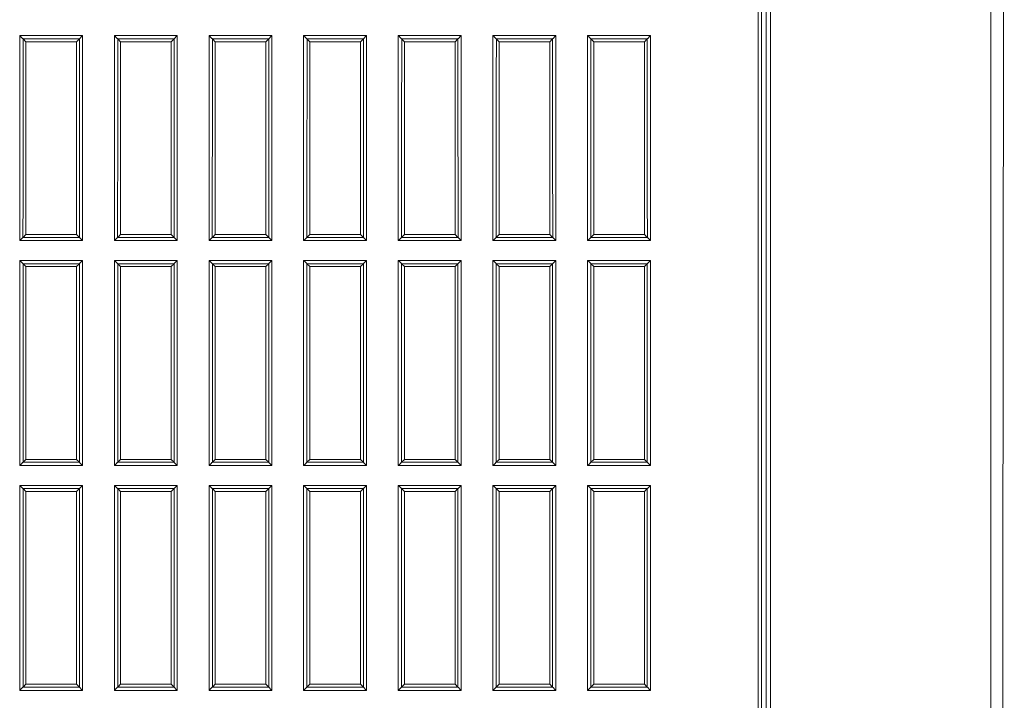
# Model space of a CAD drawing. Extents: x 1197 to 1675, y 958 to 1297.
# Drawn here: x 1231 to 1262, y 1120 to 1141 of the extents above; entities that cross this region are included whole.
import ezdxf

# ---------------------------------------------------------------- set-up
doc = ezdxf.new("R2010")
doc.units = 0
doc.header["$LTSCALE"] = 46.255
doc.layers.get('0').update_dxf_attribs({"linetype": 'CONTINUOUS'})
doc.layers.add('7_ALL_FEATURES', color=7, linetype='CONTINUOUS')

msp = doc.modelspace()

# ---------------------------------------------------------------- linework, layer by layer
at = {"color": 7, "lineweight": 5}
for p, q in [((1231.036, 1140.666), (1232.979, 1140.666)), ((1231.036, 1134.322), (1231.036, 1140.666)), ((1231.139, 1140.566), (1232.883, 1140.566)), ((1232.979, 1140.666), (1232.979, 1134.322)), ((1233.966, 1140.666), (1235.909, 1140.666)), ((1233.966, 1134.322), (1233.966, 1140.666)), ((1234.069, 1140.566), (1235.813, 1140.566)), ((1235.909, 1140.666), (1235.909, 1134.322)), ((1236.896, 1140.666), (1238.839, 1140.666)), ((1236.896, 1134.322), (1236.896, 1140.666)), ((1236.999, 1140.566), (1238.743, 1140.566)), ((1238.839, 1140.666), (1238.839, 1134.322)), ((1239.826, 1140.666), (1241.769, 1140.666)), ((1239.826, 1134.322), (1239.826, 1140.666)), ((1239.929, 1140.566), (1241.673, 1140.566)), ((1241.769, 1140.666), (1241.769, 1134.322)), ((1242.756, 1140.666), (1244.699, 1140.666)), ((1242.756, 1134.322), (1242.756, 1140.666)), ((1242.859, 1140.566), (1244.603, 1140.566)), ((1244.699, 1140.666), (1244.699, 1134.322)), ((1245.686, 1140.666), (1247.629, 1140.666)), ((1245.686, 1134.322), (1245.686, 1140.666)), ((1245.789, 1140.566), (1247.533, 1140.566)), ((1247.629, 1140.666), (1247.629, 1134.322)), ((1248.616, 1140.666), (1250.559, 1140.666)), ((1248.616, 1134.322), (1248.616, 1140.666)), ((1248.719, 1140.566), (1250.463, 1140.566)), ((1250.559, 1140.666), (1250.559, 1134.322)), ((1232.883, 1134.422), (1231.139, 1134.422)), ((1235.813, 1134.422), (1234.069, 1134.422)), ((1238.743, 1134.422), (1236.999, 1134.422)), ((1241.673, 1134.422), (1239.929, 1134.422)), ((1244.603, 1134.422), (1242.859, 1134.422)), ((1247.533, 1134.422), (1245.789, 1134.422)), ((1250.463, 1134.422), (1248.719, 1134.422)), ((1232.979, 1134.322), (1231.036, 1134.322)), ((1235.909, 1134.322), (1233.966, 1134.322)), ((1238.839, 1134.322), (1236.896, 1134.322)), ((1241.769, 1134.322), (1239.826, 1134.322)), ((1244.699, 1134.322), (1242.756, 1134.322)), ((1247.629, 1134.322), (1245.686, 1134.322)), ((1250.559, 1134.322), (1248.616, 1134.322)), ((1231.036, 1133.706), (1232.979, 1133.706)), ((1231.036, 1127.362), (1231.036, 1133.706)), ((1231.139, 1127.463), (1231.139, 1133.606)), ((1231.139, 1133.606), (1232.883, 1133.606)), ((1232.883, 1133.607), (1232.883, 1127.462)), ((1232.979, 1133.706), (1232.979, 1127.362)), ((1233.966, 1133.706), (1235.909, 1133.706)), ((1233.966, 1127.362), (1233.966, 1133.706)), ((1234.069, 1133.606), (1235.813, 1133.606)), ((1234.069, 1127.463), (1234.069, 1133.606)), ((1235.813, 1133.607), (1235.813, 1127.462)), ((1235.909, 1133.706), (1235.909, 1127.362)), ((1236.896, 1133.706), (1238.839, 1133.706)), ((1236.896, 1127.362), (1236.896, 1133.706)), ((1236.999, 1133.606), (1238.743, 1133.606)), ((1236.999, 1127.463), (1236.999, 1133.606)), ((1238.743, 1133.607), (1238.743, 1127.462)), ((1238.839, 1133.706), (1238.839, 1127.362)), ((1239.826, 1133.706), (1241.769, 1133.706)), ((1239.826, 1127.362), (1239.826, 1133.706)), ((1239.929, 1127.463), (1239.929, 1133.606)), ((1239.929, 1133.606), (1241.673, 1133.606)), ((1241.673, 1133.607), (1241.673, 1127.462)), ((1241.769, 1133.706), (1241.769, 1127.362)), ((1242.756, 1133.706), (1244.699, 1133.706)), ((1242.756, 1127.362), (1242.756, 1133.706)), ((1242.859, 1127.463), (1242.859, 1133.606)), ((1242.859, 1133.606), (1244.603, 1133.606)), ((1244.603, 1133.607), (1244.603, 1127.462)), ((1244.699, 1133.706), (1244.699, 1127.362)), ((1245.686, 1133.706), (1247.629, 1133.706)), ((1245.686, 1127.362), (1245.686, 1133.706)), ((1245.789, 1127.463), (1245.789, 1133.606)), ((1245.789, 1133.606), (1247.533, 1133.606)), ((1247.533, 1133.607), (1247.533, 1127.462)), ((1247.629, 1133.706), (1247.629, 1127.362)), ((1248.616, 1133.706), (1250.559, 1133.706)), ((1248.616, 1127.362), (1248.616, 1133.706)), ((1248.719, 1133.606), (1250.463, 1133.606)), ((1248.719, 1127.463), (1248.719, 1133.606)), ((1250.463, 1133.607), (1250.463, 1127.462)), ((1250.559, 1133.706), (1250.559, 1127.362)), ((1232.883, 1127.462), (1231.139, 1127.462)), ((1235.813, 1127.462), (1234.069, 1127.462)), ((1238.743, 1127.462), (1236.999, 1127.462)), ((1241.673, 1127.462), (1239.929, 1127.462)), ((1244.603, 1127.462), (1242.859, 1127.462)), ((1247.533, 1127.462), (1245.789, 1127.462)), ((1250.463, 1127.462), (1248.719, 1127.462)), ((1232.979, 1127.362), (1231.036, 1127.362)), ((1235.909, 1127.362), (1233.966, 1127.362)), ((1238.839, 1127.362), (1236.896, 1127.362)), ((1241.769, 1127.362), (1239.826, 1127.362)), ((1244.699, 1127.362), (1242.756, 1127.362)), ((1247.629, 1127.362), (1245.686, 1127.362)), ((1250.559, 1127.362), (1248.616, 1127.362)), ((1231.036, 1126.745), (1232.979, 1126.745)), ((1231.036, 1126.745), (1231.036, 1120.402)), ((1231.139, 1126.647), (1232.883, 1126.647)), ((1231.139, 1126.646), (1231.139, 1120.503)), ((1232.883, 1120.502), (1232.883, 1126.647)), ((1232.979, 1120.402), (1232.979, 1126.745)), ((1233.966, 1126.745), (1235.909, 1126.745)), ((1233.966, 1126.745), (1233.966, 1120.402)), ((1234.069, 1126.647), (1235.813, 1126.647)), ((1234.069, 1126.646), (1234.069, 1120.503)), ((1235.813, 1120.502), (1235.813, 1126.647)), ((1235.909, 1120.402), (1235.909, 1126.745)), ((1236.896, 1126.745), (1238.839, 1126.745)), ((1236.896, 1126.745), (1236.896, 1120.402)), ((1236.999, 1126.647), (1238.743, 1126.647)), ((1236.999, 1126.646), (1236.999, 1120.503)), ((1238.743, 1120.502), (1238.743, 1126.647)), ((1238.839, 1120.402), (1238.839, 1126.745)), ((1239.826, 1126.745), (1241.769, 1126.745)), ((1239.826, 1126.745), (1239.826, 1120.402)), ((1239.929, 1126.647), (1241.673, 1126.647)), ((1239.929, 1126.646), (1239.929, 1120.503)), ((1241.673, 1120.502), (1241.673, 1126.647)), ((1241.769, 1120.402), (1241.769, 1126.745)), ((1242.756, 1126.745), (1244.699, 1126.745)), ((1242.756, 1126.745), (1242.756, 1120.402)), ((1242.859, 1126.647), (1244.603, 1126.647)), ((1242.859, 1126.646), (1242.859, 1120.503)), ((1244.603, 1120.502), (1244.603, 1126.647)), ((1244.699, 1120.402), (1244.699, 1126.745)), ((1245.686, 1126.745), (1247.629, 1126.745)), ((1245.686, 1126.745), (1245.686, 1120.402)), ((1245.789, 1126.647), (1247.533, 1126.647)), ((1245.789, 1126.646), (1245.789, 1120.503)), ((1247.533, 1120.502), (1247.533, 1126.647)), ((1247.629, 1120.402), (1247.629, 1126.745)), ((1248.616, 1126.745), (1250.559, 1126.745)), ((1248.616, 1126.745), (1248.616, 1120.402)), ((1248.719, 1126.647), (1250.463, 1126.647)), ((1248.719, 1126.646), (1248.719, 1120.503)), ((1250.463, 1120.502), (1250.463, 1126.647)), ((1250.559, 1120.402), (1250.559, 1126.745)), ((1232.979, 1120.402), (1231.036, 1120.402)), ((1232.883, 1120.503), (1231.139, 1120.503)), ((1235.909, 1120.402), (1233.966, 1120.402)), ((1235.813, 1120.503), (1234.069, 1120.503)), ((1238.839, 1120.402), (1236.896, 1120.402)), ((1238.743, 1120.503), (1236.999, 1120.503)), ((1241.769, 1120.402), (1239.826, 1120.402)), ((1241.673, 1120.503), (1239.929, 1120.503)), ((1244.699, 1120.402), (1242.756, 1120.402)), ((1244.603, 1120.503), (1242.859, 1120.503)), ((1247.629, 1120.402), (1245.686, 1120.402)), ((1247.533, 1120.503), (1245.789, 1120.503)), ((1250.559, 1120.402), (1248.616, 1120.402)), ((1250.463, 1120.503), (1248.719, 1120.503))]:
    msp.add_line(p, q, dxfattribs=at)
for points, knots in [([(1231.139, 1140.566), (1231.135, 1140.571), (1231.098, 1140.602), (1231.065, 1140.637), (1231.036, 1140.666)], [0, 0, 0, 0, 0.129576, 1, 1, 1, 1]), ([(1232.883, 1140.566), (1232.887, 1140.571), (1232.917, 1140.606), (1232.951, 1140.637), (1232.979, 1140.666)], [0, 0, 0, 0, 0.128303, 1, 1, 1, 1]), ([(1234.069, 1140.566), (1234.065, 1140.571), (1234.028, 1140.602), (1233.995, 1140.637), (1233.966, 1140.666)], [0, 0, 0, 0, 0.129576, 1, 1, 1, 1]), ([(1235.813, 1140.566), (1235.817, 1140.571), (1235.847, 1140.606), (1235.881, 1140.637), (1235.909, 1140.666)], [0, 0, 0, 0, 0.128303, 1, 1, 1, 1]), ([(1236.999, 1140.566), (1236.995, 1140.571), (1236.958, 1140.602), (1236.925, 1140.637), (1236.896, 1140.666)], [0, 0, 0, 0, 0.129576, 1, 1, 1, 1]), ([(1238.743, 1140.566), (1238.747, 1140.571), (1238.777, 1140.606), (1238.811, 1140.637), (1238.839, 1140.666)], [0, 0, 0, 0, 0.128303, 1, 1, 1, 1]), ([(1239.929, 1140.566), (1239.925, 1140.571), (1239.888, 1140.602), (1239.855, 1140.637), (1239.826, 1140.666)], [0, 0, 0, 0, 0.129576, 1, 1, 1, 1]), ([(1241.673, 1140.566), (1241.677, 1140.571), (1241.707, 1140.606), (1241.741, 1140.637), (1241.769, 1140.666)], [0, 0, 0, 0, 0.128303, 1, 1, 1, 1]), ([(1242.859, 1140.566), (1242.855, 1140.571), (1242.818, 1140.602), (1242.785, 1140.637), (1242.756, 1140.666)], [0, 0, 0, 0, 0.129576, 1, 1, 1, 1]), ([(1244.603, 1140.566), (1244.607, 1140.571), (1244.637, 1140.606), (1244.671, 1140.637), (1244.699, 1140.666)], [0, 0, 0, 0, 0.128303, 1, 1, 1, 1]), ([(1245.789, 1140.566), (1245.785, 1140.571), (1245.748, 1140.602), (1245.715, 1140.637), (1245.686, 1140.666)], [0, 0, 0, 0, 0.129576, 1, 1, 1, 1]), ([(1247.533, 1140.566), (1247.537, 1140.571), (1247.567, 1140.606), (1247.601, 1140.637), (1247.629, 1140.666)], [0, 0, 0, 0, 0.128303, 1, 1, 1, 1]), ([(1248.719, 1140.566), (1248.715, 1140.571), (1248.678, 1140.602), (1248.645, 1140.637), (1248.616, 1140.666)], [0, 0, 0, 0, 0.129576, 1, 1, 1, 1]), ([(1250.463, 1140.566), (1250.467, 1140.571), (1250.497, 1140.606), (1250.531, 1140.637), (1250.559, 1140.666)], [0, 0, 0, 0, 0.128303, 1, 1, 1, 1]), ([(1231.139, 1134.422), (1231.134, 1134.418), (1231.098, 1134.386), (1231.065, 1134.352), (1231.036, 1134.322)], [0, 0, 0, 0, 0.136178, 1, 1, 1, 1]), ([(1232.883, 1134.422), (1232.887, 1134.418), (1232.917, 1134.382), (1232.951, 1134.351), (1232.979, 1134.322)], [0, 0, 0, 0, 0.13558, 1, 1, 1, 1]), ([(1234.069, 1134.422), (1234.064, 1134.418), (1234.028, 1134.386), (1233.995, 1134.352), (1233.966, 1134.322)], [0, 0, 0, 0, 0.136178, 1, 1, 1, 1]), ([(1235.813, 1134.422), (1235.817, 1134.418), (1235.847, 1134.382), (1235.881, 1134.351), (1235.909, 1134.322)], [0, 0, 0, 0, 0.13558, 1, 1, 1, 1]), ([(1236.999, 1134.422), (1236.994, 1134.418), (1236.958, 1134.386), (1236.925, 1134.352), (1236.896, 1134.322)], [0, 0, 0, 0, 0.136178, 1, 1, 1, 1]), ([(1238.743, 1134.422), (1238.747, 1134.418), (1238.777, 1134.382), (1238.811, 1134.351), (1238.839, 1134.322)], [0, 0, 0, 0, 0.13558, 1, 1, 1, 1]), ([(1239.929, 1134.422), (1239.924, 1134.418), (1239.888, 1134.386), (1239.855, 1134.352), (1239.826, 1134.322)], [0, 0, 0, 0, 0.136178, 1, 1, 1, 1]), ([(1241.673, 1134.422), (1241.677, 1134.418), (1241.707, 1134.382), (1241.741, 1134.351), (1241.769, 1134.322)], [0, 0, 0, 0, 0.13558, 1, 1, 1, 1]), ([(1242.859, 1134.422), (1242.854, 1134.418), (1242.818, 1134.386), (1242.785, 1134.352), (1242.756, 1134.322)], [0, 0, 0, 0, 0.136178, 1, 1, 1, 1]), ([(1244.603, 1134.422), (1244.607, 1134.418), (1244.637, 1134.382), (1244.671, 1134.351), (1244.699, 1134.322)], [0, 0, 0, 0, 0.13558, 1, 1, 1, 1]), ([(1245.789, 1134.422), (1245.784, 1134.418), (1245.748, 1134.386), (1245.715, 1134.352), (1245.686, 1134.322)], [0, 0, 0, 0, 0.136178, 1, 1, 1, 1]), ([(1247.533, 1134.422), (1247.537, 1134.418), (1247.567, 1134.382), (1247.601, 1134.351), (1247.629, 1134.322)], [0, 0, 0, 0, 0.13558, 1, 1, 1, 1]), ([(1248.719, 1134.422), (1248.714, 1134.418), (1248.678, 1134.386), (1248.645, 1134.352), (1248.616, 1134.322)], [0, 0, 0, 0, 0.136178, 1, 1, 1, 1]), ([(1250.463, 1134.422), (1250.467, 1134.418), (1250.497, 1134.382), (1250.531, 1134.351), (1250.559, 1134.322)], [0, 0, 0, 0, 0.13558, 1, 1, 1, 1]), ([(1231.139, 1133.606), (1231.135, 1133.611), (1231.098, 1133.641), (1231.065, 1133.676), (1231.036, 1133.706)], [0, 0, 0, 0, 0.129271, 1, 1, 1, 1]), ([(1232.883, 1133.606), (1232.887, 1133.611), (1232.917, 1133.646), (1232.951, 1133.677), (1232.979, 1133.706)], [0, 0, 0, 0, 0.128491, 1, 1, 1, 1]), ([(1234.069, 1133.606), (1234.065, 1133.611), (1234.028, 1133.641), (1233.995, 1133.676), (1233.966, 1133.706)], [0, 0, 0, 0, 0.129271, 1, 1, 1, 1]), ([(1235.813, 1133.606), (1235.817, 1133.611), (1235.847, 1133.646), (1235.881, 1133.677), (1235.909, 1133.706)], [0, 0, 0, 0, 0.128491, 1, 1, 1, 1]), ([(1236.999, 1133.606), (1236.995, 1133.611), (1236.958, 1133.641), (1236.925, 1133.676), (1236.896, 1133.706)], [0, 0, 0, 0, 0.129271, 1, 1, 1, 1]), ([(1238.743, 1133.606), (1238.747, 1133.611), (1238.777, 1133.646), (1238.811, 1133.677), (1238.839, 1133.706)], [0, 0, 0, 0, 0.128491, 1, 1, 1, 1]), ([(1239.929, 1133.606), (1239.925, 1133.611), (1239.888, 1133.641), (1239.855, 1133.676), (1239.826, 1133.706)], [0, 0, 0, 0, 0.129271, 1, 1, 1, 1]), ([(1241.673, 1133.606), (1241.677, 1133.611), (1241.707, 1133.646), (1241.741, 1133.677), (1241.769, 1133.706)], [0, 0, 0, 0, 0.128491, 1, 1, 1, 1]), ([(1242.859, 1133.606), (1242.855, 1133.611), (1242.818, 1133.641), (1242.785, 1133.676), (1242.756, 1133.706)], [0, 0, 0, 0, 0.129271, 1, 1, 1, 1]), ([(1244.603, 1133.606), (1244.607, 1133.611), (1244.637, 1133.646), (1244.671, 1133.677), (1244.699, 1133.706)], [0, 0, 0, 0, 0.128491, 1, 1, 1, 1]), ([(1245.789, 1133.606), (1245.785, 1133.611), (1245.748, 1133.641), (1245.715, 1133.676), (1245.686, 1133.706)], [0, 0, 0, 0, 0.129271, 1, 1, 1, 1]), ([(1247.533, 1133.606), (1247.537, 1133.611), (1247.567, 1133.646), (1247.601, 1133.677), (1247.629, 1133.706)], [0, 0, 0, 0, 0.128491, 1, 1, 1, 1]), ([(1248.719, 1133.606), (1248.715, 1133.611), (1248.678, 1133.641), (1248.645, 1133.676), (1248.616, 1133.706)], [0, 0, 0, 0, 0.129271, 1, 1, 1, 1]), ([(1250.463, 1133.606), (1250.467, 1133.611), (1250.497, 1133.646), (1250.531, 1133.677), (1250.559, 1133.706)], [0, 0, 0, 0, 0.128491, 1, 1, 1, 1]), ([(1231.139, 1127.462), (1231.134, 1127.458), (1231.098, 1127.426), (1231.065, 1127.391), (1231.036, 1127.362)], [0, 0, 0, 0, 0.135931, 1, 1, 1, 1]), ([(1232.883, 1127.462), (1232.887, 1127.458), (1232.917, 1127.422), (1232.951, 1127.39), (1232.979, 1127.362)], [0, 0, 0, 0, 0.135964, 1, 1, 1, 1]), ([(1234.069, 1127.462), (1234.064, 1127.458), (1234.028, 1127.426), (1233.995, 1127.391), (1233.966, 1127.362)], [0, 0, 0, 0, 0.135931, 1, 1, 1, 1]), ([(1235.813, 1127.462), (1235.817, 1127.458), (1235.847, 1127.422), (1235.881, 1127.39), (1235.909, 1127.362)], [0, 0, 0, 0, 0.135964, 1, 1, 1, 1]), ([(1236.999, 1127.462), (1236.994, 1127.458), (1236.958, 1127.426), (1236.925, 1127.391), (1236.896, 1127.362)], [0, 0, 0, 0, 0.135931, 1, 1, 1, 1]), ([(1238.743, 1127.462), (1238.747, 1127.458), (1238.777, 1127.422), (1238.811, 1127.39), (1238.839, 1127.362)], [0, 0, 0, 0, 0.135964, 1, 1, 1, 1]), ([(1239.929, 1127.462), (1239.924, 1127.458), (1239.888, 1127.426), (1239.855, 1127.391), (1239.826, 1127.362)], [0, 0, 0, 0, 0.135931, 1, 1, 1, 1]), ([(1241.673, 1127.462), (1241.677, 1127.458), (1241.707, 1127.422), (1241.741, 1127.39), (1241.769, 1127.362)], [0, 0, 0, 0, 0.135964, 1, 1, 1, 1]), ([(1242.859, 1127.462), (1242.854, 1127.458), (1242.818, 1127.426), (1242.785, 1127.391), (1242.756, 1127.362)], [0, 0, 0, 0, 0.135931, 1, 1, 1, 1]), ([(1244.603, 1127.462), (1244.607, 1127.458), (1244.637, 1127.422), (1244.671, 1127.39), (1244.699, 1127.362)], [0, 0, 0, 0, 0.135964, 1, 1, 1, 1]), ([(1245.789, 1127.462), (1245.784, 1127.458), (1245.748, 1127.426), (1245.715, 1127.391), (1245.686, 1127.362)], [0, 0, 0, 0, 0.135931, 1, 1, 1, 1]), ([(1247.533, 1127.462), (1247.537, 1127.458), (1247.567, 1127.422), (1247.601, 1127.39), (1247.629, 1127.362)], [0, 0, 0, 0, 0.135964, 1, 1, 1, 1]), ([(1248.719, 1127.462), (1248.714, 1127.458), (1248.678, 1127.426), (1248.645, 1127.391), (1248.616, 1127.362)], [0, 0, 0, 0, 0.135931, 1, 1, 1, 1]), ([(1250.463, 1127.462), (1250.467, 1127.458), (1250.497, 1127.422), (1250.531, 1127.39), (1250.559, 1127.362)], [0, 0, 0, 0, 0.135964, 1, 1, 1, 1]), ([(1231.139, 1126.646), (1231.135, 1126.651), (1231.098, 1126.681), (1231.065, 1126.716), (1231.036, 1126.745)], [0, 0, 0, 0, 0.128969, 1, 1, 1, 1]), ([(1232.883, 1126.647), (1232.887, 1126.651), (1232.917, 1126.685), (1232.951, 1126.717), (1232.979, 1126.745)], [0, 0, 0, 0, 0.128682, 1, 1, 1, 1]), ([(1234.069, 1126.646), (1234.065, 1126.651), (1234.028, 1126.681), (1233.995, 1126.716), (1233.966, 1126.745)], [0, 0, 0, 0, 0.128969, 1, 1, 1, 1]), ([(1235.813, 1126.647), (1235.817, 1126.651), (1235.847, 1126.685), (1235.881, 1126.717), (1235.909, 1126.745)], [0, 0, 0, 0, 0.128682, 1, 1, 1, 1]), ([(1236.999, 1126.646), (1236.995, 1126.651), (1236.958, 1126.681), (1236.925, 1126.716), (1236.896, 1126.745)], [0, 0, 0, 0, 0.128969, 1, 1, 1, 1]), ([(1238.743, 1126.647), (1238.747, 1126.651), (1238.777, 1126.685), (1238.811, 1126.717), (1238.839, 1126.745)], [0, 0, 0, 0, 0.128682, 1, 1, 1, 1]), ([(1239.929, 1126.646), (1239.925, 1126.651), (1239.888, 1126.681), (1239.855, 1126.716), (1239.826, 1126.745)], [0, 0, 0, 0, 0.128969, 1, 1, 1, 1]), ([(1241.673, 1126.647), (1241.677, 1126.651), (1241.707, 1126.685), (1241.741, 1126.717), (1241.769, 1126.745)], [0, 0, 0, 0, 0.128682, 1, 1, 1, 1]), ([(1242.859, 1126.646), (1242.855, 1126.651), (1242.818, 1126.681), (1242.785, 1126.716), (1242.756, 1126.745)], [0, 0, 0, 0, 0.128969, 1, 1, 1, 1]), ([(1244.603, 1126.647), (1244.607, 1126.651), (1244.637, 1126.685), (1244.671, 1126.717), (1244.699, 1126.745)], [0, 0, 0, 0, 0.128682, 1, 1, 1, 1]), ([(1245.789, 1126.646), (1245.785, 1126.651), (1245.748, 1126.681), (1245.715, 1126.716), (1245.686, 1126.745)], [0, 0, 0, 0, 0.128969, 1, 1, 1, 1]), ([(1247.533, 1126.647), (1247.537, 1126.651), (1247.567, 1126.685), (1247.601, 1126.717), (1247.629, 1126.745)], [0, 0, 0, 0, 0.128682, 1, 1, 1, 1]), ([(1248.719, 1126.646), (1248.715, 1126.651), (1248.678, 1126.681), (1248.645, 1126.716), (1248.616, 1126.745)], [0, 0, 0, 0, 0.128969, 1, 1, 1, 1]), ([(1250.463, 1126.647), (1250.467, 1126.651), (1250.497, 1126.685), (1250.531, 1126.717), (1250.559, 1126.745)], [0, 0, 0, 0, 0.128682, 1, 1, 1, 1]), ([(1231.139, 1120.503), (1231.135, 1120.498), (1231.099, 1120.466), (1231.065, 1120.432), (1231.036, 1120.402)], [0, 0, 0, 0, 0.129701, 1, 1, 1, 1]), ([(1232.979, 1120.402), (1232.969, 1120.412), (1232.936, 1120.445), (1232.905, 1120.48), (1232.883, 1120.502)], [0, 0, 0, 0, 0.316894, 1, 1, 1, 1]), ([(1234.069, 1120.503), (1234.065, 1120.498), (1234.029, 1120.466), (1233.995, 1120.432), (1233.966, 1120.402)], [0, 0, 0, 0, 0.129701, 1, 1, 1, 1]), ([(1235.909, 1120.402), (1235.899, 1120.412), (1235.866, 1120.445), (1235.835, 1120.48), (1235.813, 1120.502)], [0, 0, 0, 0, 0.316894, 1, 1, 1, 1]), ([(1236.999, 1120.503), (1236.995, 1120.498), (1236.959, 1120.466), (1236.925, 1120.432), (1236.896, 1120.402)], [0, 0, 0, 0, 0.129701, 1, 1, 1, 1]), ([(1238.839, 1120.402), (1238.829, 1120.412), (1238.796, 1120.445), (1238.765, 1120.48), (1238.743, 1120.502)], [0, 0, 0, 0, 0.316894, 1, 1, 1, 1]), ([(1239.929, 1120.503), (1239.925, 1120.498), (1239.889, 1120.466), (1239.855, 1120.432), (1239.826, 1120.402)], [0, 0, 0, 0, 0.129701, 1, 1, 1, 1]), ([(1241.769, 1120.402), (1241.759, 1120.412), (1241.726, 1120.445), (1241.695, 1120.48), (1241.673, 1120.502)], [0, 0, 0, 0, 0.316894, 1, 1, 1, 1]), ([(1242.859, 1120.503), (1242.855, 1120.498), (1242.819, 1120.466), (1242.785, 1120.432), (1242.756, 1120.402)], [0, 0, 0, 0, 0.129701, 1, 1, 1, 1]), ([(1244.699, 1120.402), (1244.689, 1120.412), (1244.656, 1120.445), (1244.625, 1120.48), (1244.603, 1120.502)], [0, 0, 0, 0, 0.316894, 1, 1, 1, 1]), ([(1245.789, 1120.503), (1245.785, 1120.498), (1245.749, 1120.466), (1245.715, 1120.432), (1245.686, 1120.402)], [0, 0, 0, 0, 0.129701, 1, 1, 1, 1]), ([(1247.629, 1120.402), (1247.619, 1120.412), (1247.586, 1120.445), (1247.555, 1120.48), (1247.533, 1120.502)], [0, 0, 0, 0, 0.316894, 1, 1, 1, 1]), ([(1248.719, 1120.503), (1248.715, 1120.498), (1248.679, 1120.466), (1248.645, 1120.432), (1248.616, 1120.402)], [0, 0, 0, 0, 0.129701, 1, 1, 1, 1]), ([(1250.559, 1120.402), (1250.549, 1120.412), (1250.516, 1120.445), (1250.485, 1120.48), (1250.463, 1120.502)], [0, 0, 0, 0, 0.316894, 1, 1, 1, 1])]:
    msp.add_open_spline(points, degree=3, knots=knots, dxfattribs=at)
for points in [[(1231.138, 1134.423), (1231.139, 1136.471), (1231.139, 1138.518), (1231.14, 1140.566)], [(1232.883, 1140.567), (1232.883, 1138.519), (1232.883, 1136.47), (1232.884, 1134.422)], [(1234.068, 1134.423), (1234.069, 1136.471), (1234.069, 1138.518), (1234.07, 1140.566)], [(1235.813, 1140.567), (1235.813, 1138.519), (1235.813, 1136.47), (1235.814, 1134.422)], [(1236.998, 1134.423), (1236.999, 1136.471), (1236.999, 1138.518), (1237, 1140.566)], [(1238.743, 1140.567), (1238.743, 1138.519), (1238.743, 1136.47), (1238.744, 1134.422)], [(1239.928, 1134.423), (1239.929, 1136.471), (1239.929, 1138.518), (1239.93, 1140.566)], [(1241.673, 1140.567), (1241.673, 1138.519), (1241.673, 1136.47), (1241.674, 1134.422)], [(1242.858, 1134.423), (1242.859, 1136.471), (1242.859, 1138.518), (1242.86, 1140.566)], [(1244.603, 1140.567), (1244.603, 1138.519), (1244.603, 1136.47), (1244.604, 1134.422)], [(1245.788, 1134.423), (1245.789, 1136.471), (1245.789, 1138.518), (1245.79, 1140.566)], [(1247.533, 1140.567), (1247.533, 1138.519), (1247.533, 1136.47), (1247.534, 1134.422)], [(1248.718, 1134.423), (1248.719, 1136.471), (1248.719, 1138.518), (1248.72, 1140.566)], [(1250.463, 1140.567), (1250.463, 1138.519), (1250.463, 1136.47), (1250.464, 1134.422)]]:
    msp.add_open_spline(points, degree=3, dxfattribs=at)
at = {"layer": '7_ALL_FEATURES', "color": 7, "lineweight": 5}
for p, q in [((1261.093, 1112.379), (1261.092, 1199.717)), ((1254.146, 1142.467), (1254.145, 1138.234)), ((1231.139, 1140.566), (1231.227, 1140.478)), ((1231.227, 1140.478), (1232.794, 1140.478)), ((1232.883, 1140.566), (1232.794, 1140.478)), ((1234.069, 1140.566), (1234.157, 1140.478)), ((1234.157, 1140.478), (1235.724, 1140.478)), ((1235.813, 1140.566), (1235.724, 1140.478)), ((1236.999, 1140.566), (1237.087, 1140.478)), ((1237.087, 1140.478), (1238.654, 1140.478)), ((1238.743, 1140.566), (1238.654, 1140.478)), ((1239.929, 1140.566), (1240.017, 1140.478)), ((1240.017, 1140.478), (1241.584, 1140.478)), ((1241.673, 1140.566), (1241.584, 1140.478)), ((1242.859, 1140.566), (1242.947, 1140.478)), ((1242.947, 1140.478), (1244.514, 1140.478)), ((1244.603, 1140.566), (1244.514, 1140.478)), ((1245.789, 1140.566), (1245.877, 1140.478)), ((1245.877, 1140.478), (1247.444, 1140.478)), ((1247.533, 1140.566), (1247.444, 1140.478)), ((1248.719, 1140.566), (1248.807, 1140.478)), ((1248.807, 1140.478), (1250.374, 1140.478)), ((1250.463, 1140.566), (1250.374, 1140.478)), ((1254.145, 1138.344), (1254.145, 1138.234)), ((1253.995, 1138.235), (1253.995, 1137.286)), ((1253.995, 1137.286), (1253.995, 1138.234)), ((1254.145, 1138.149), (1254.144, 1137.061)), ((1254.145, 1138.149), (1254.145, 1138.234)), ((1254.145, 1138.234), (1254.145, 1138.149)), ((1254.145, 1135.724), (1254.145, 1138.149)), ((1254.274, 1138.234), (1254.273, 1133.734)), ((1253.995, 1136.912), (1253.995, 1137.286)), ((1253.994, 1133.734), (1253.995, 1136.912)), ((1254.144, 1137.061), (1254.144, 1135.724)), ((1254.144, 1133.734), (1254.145, 1135.724)), ((1254.144, 1135.724), (1254.144, 1133.734)), ((1231.139, 1134.422), (1231.227, 1134.511)), ((1232.794, 1134.511), (1231.227, 1134.511)), ((1232.883, 1134.422), (1232.794, 1134.511)), ((1234.069, 1134.422), (1234.157, 1134.511)), ((1235.724, 1134.511), (1234.157, 1134.511)), ((1235.813, 1134.422), (1235.724, 1134.511)), ((1236.999, 1134.422), (1237.087, 1134.511)), ((1238.654, 1134.511), (1237.087, 1134.511)), ((1238.743, 1134.422), (1238.654, 1134.511)), ((1239.929, 1134.422), (1240.017, 1134.511)), ((1241.584, 1134.511), (1240.017, 1134.511)), ((1241.673, 1134.422), (1241.584, 1134.511)), ((1242.859, 1134.422), (1242.947, 1134.511)), ((1244.514, 1134.511), (1242.947, 1134.511)), ((1244.603, 1134.422), (1244.514, 1134.511)), ((1245.789, 1134.422), (1245.877, 1134.511)), ((1247.444, 1134.511), (1245.877, 1134.511)), ((1247.533, 1134.422), (1247.444, 1134.511)), ((1248.719, 1134.422), (1248.807, 1134.511)), ((1250.374, 1134.511), (1248.807, 1134.511)), ((1250.463, 1134.422), (1250.374, 1134.511)), ((1231.139, 1133.606), (1231.227, 1133.518)), ((1231.228, 1127.551), (1231.226, 1133.518)), ((1231.227, 1133.518), (1232.794, 1133.518)), ((1232.793, 1133.518), (1232.795, 1127.551)), ((1232.883, 1133.606), (1232.794, 1133.518)), ((1234.069, 1133.606), (1234.157, 1133.518)), ((1234.158, 1127.551), (1234.156, 1133.518)), ((1234.157, 1133.518), (1235.724, 1133.518)), ((1235.723, 1133.518), (1235.725, 1127.551)), ((1235.813, 1133.606), (1235.724, 1133.518)), ((1236.999, 1133.606), (1237.087, 1133.518)), ((1237.088, 1127.551), (1237.086, 1133.518)), ((1237.087, 1133.518), (1238.654, 1133.518)), ((1238.653, 1133.518), (1238.655, 1127.551)), ((1238.743, 1133.606), (1238.654, 1133.518)), ((1239.929, 1133.606), (1240.017, 1133.518)), ((1240.018, 1127.551), (1240.016, 1133.518)), ((1240.017, 1133.518), (1241.584, 1133.518)), ((1241.583, 1133.518), (1241.585, 1127.551)), ((1241.673, 1133.606), (1241.584, 1133.518)), ((1242.859, 1133.606), (1242.947, 1133.518)), ((1242.948, 1127.551), (1242.946, 1133.518)), ((1242.947, 1133.518), (1244.514, 1133.518)), ((1244.513, 1133.518), (1244.515, 1127.551)), ((1244.603, 1133.606), (1244.514, 1133.518)), ((1245.789, 1133.606), (1245.877, 1133.518)), ((1245.878, 1127.551), (1245.876, 1133.518)), ((1245.877, 1133.518), (1247.444, 1133.518)), ((1247.443, 1133.518), (1247.445, 1127.551)), ((1247.533, 1133.606), (1247.444, 1133.518)), ((1248.719, 1133.606), (1248.807, 1133.518)), ((1248.808, 1127.551), (1248.806, 1133.518)), ((1248.807, 1133.518), (1250.374, 1133.518)), ((1250.373, 1133.518), (1250.375, 1127.551)), ((1250.463, 1133.606), (1250.374, 1133.518)), ((1254.144, 1133.734), (1254.144, 1133.479)), ((1231.139, 1127.462), (1231.227, 1127.551)), ((1232.794, 1127.551), (1231.227, 1127.551)), ((1232.883, 1127.462), (1232.794, 1127.551)), ((1234.069, 1127.462), (1234.157, 1127.551)), ((1235.724, 1127.551), (1234.157, 1127.551)), ((1235.813, 1127.462), (1235.724, 1127.551)), ((1236.999, 1127.462), (1237.087, 1127.551)), ((1238.654, 1127.551), (1237.087, 1127.551)), ((1238.743, 1127.462), (1238.654, 1127.551)), ((1239.929, 1127.462), (1240.017, 1127.551)), ((1241.584, 1127.551), (1240.017, 1127.551)), ((1241.673, 1127.462), (1241.584, 1127.551)), ((1242.859, 1127.462), (1242.947, 1127.551)), ((1244.514, 1127.551), (1242.947, 1127.551)), ((1244.603, 1127.462), (1244.514, 1127.551)), ((1245.789, 1127.462), (1245.877, 1127.551)), ((1247.444, 1127.551), (1245.877, 1127.551)), ((1247.533, 1127.462), (1247.444, 1127.551)), ((1248.719, 1127.462), (1248.807, 1127.551)), ((1250.374, 1127.551), (1248.807, 1127.551)), ((1250.463, 1127.462), (1250.374, 1127.551)), ((1231.139, 1126.647), (1231.227, 1126.558)), ((1231.227, 1126.558), (1232.794, 1126.558)), ((1232.883, 1126.647), (1232.794, 1126.558)), ((1234.069, 1126.647), (1234.157, 1126.558)), ((1234.157, 1126.558), (1235.724, 1126.558)), ((1235.813, 1126.647), (1235.724, 1126.558)), ((1236.999, 1126.647), (1237.087, 1126.558)), ((1237.087, 1126.558), (1238.654, 1126.558)), ((1238.743, 1126.647), (1238.654, 1126.558)), ((1239.929, 1126.647), (1240.017, 1126.558)), ((1240.017, 1126.558), (1241.584, 1126.558)), ((1241.673, 1126.647), (1241.584, 1126.558)), ((1242.859, 1126.647), (1242.947, 1126.558)), ((1242.947, 1126.558), (1244.514, 1126.558)), ((1244.603, 1126.647), (1244.514, 1126.558)), ((1245.789, 1126.647), (1245.877, 1126.558)), ((1245.877, 1126.558), (1247.444, 1126.558)), ((1247.533, 1126.647), (1247.444, 1126.558)), ((1248.719, 1126.647), (1248.807, 1126.558)), ((1248.807, 1126.558), (1250.374, 1126.558)), ((1250.463, 1126.647), (1250.374, 1126.558)), ((1231.139, 1120.503), (1231.227, 1120.591)), ((1232.794, 1120.591), (1231.227, 1120.591)), ((1232.883, 1120.503), (1232.794, 1120.591)), ((1234.069, 1120.503), (1234.157, 1120.591)), ((1235.724, 1120.591), (1234.157, 1120.591)), ((1235.813, 1120.503), (1235.724, 1120.591)), ((1236.999, 1120.503), (1237.087, 1120.591)), ((1238.654, 1120.591), (1237.087, 1120.591)), ((1238.743, 1120.503), (1238.654, 1120.591)), ((1239.929, 1120.503), (1240.017, 1120.591)), ((1241.584, 1120.591), (1240.017, 1120.591)), ((1241.673, 1120.503), (1241.584, 1120.591)), ((1242.859, 1120.503), (1242.947, 1120.591)), ((1244.514, 1120.591), (1242.947, 1120.591)), ((1244.603, 1120.503), (1244.514, 1120.591)), ((1245.789, 1120.503), (1245.877, 1120.591)), ((1247.444, 1120.591), (1245.877, 1120.591)), ((1247.533, 1120.503), (1247.444, 1120.591)), ((1248.719, 1120.503), (1248.807, 1120.591)), ((1250.374, 1120.591), (1248.807, 1120.591)), ((1250.463, 1120.503), (1250.374, 1120.591))]:
    msp.add_line(p, q, dxfattribs=at)
msp.add_arc((37833, 1127.261), 36579.11, 179.9039223, 180.0250445, dxfattribs=at)
for points in [[(1254.32, 1188.591), (1254.291, 1171.805), (1254.277, 1155.02), (1254.274, 1138.234)], [(1261.514, 1169.834), (1261.498, 1148.024), (1261.474, 1126.214), (1261.443, 1104.404)], [(1254.009, 1162.46), (1254.001, 1154.385), (1253.997, 1146.31), (1253.995, 1138.235)], [(1253.995, 1138.234), (1253.997, 1146.31), (1254.001, 1154.385), (1254.009, 1162.46)], [(1254.153, 1155.824), (1254.149, 1149.997), (1254.147, 1144.17), (1254.145, 1138.344)], [(1231.227, 1134.511), (1231.227, 1136.5), (1231.227, 1138.489), (1231.226, 1140.478)], [(1232.794, 1140.478), (1232.794, 1138.489), (1232.794, 1136.5), (1232.795, 1134.511)], [(1234.157, 1134.511), (1234.157, 1136.5), (1234.157, 1138.489), (1234.156, 1140.478)], [(1235.724, 1140.478), (1235.724, 1138.489), (1235.724, 1136.5), (1235.725, 1134.511)], [(1237.087, 1134.511), (1237.087, 1136.5), (1237.087, 1138.489), (1237.086, 1140.478)], [(1238.654, 1140.478), (1238.654, 1138.489), (1238.654, 1136.5), (1238.655, 1134.511)], [(1240.017, 1134.511), (1240.017, 1136.5), (1240.017, 1138.489), (1240.016, 1140.478)], [(1241.584, 1140.478), (1241.584, 1138.489), (1241.584, 1136.5), (1241.585, 1134.511)], [(1242.947, 1134.511), (1242.947, 1136.5), (1242.947, 1138.489), (1242.946, 1140.478)], [(1244.514, 1140.478), (1244.514, 1138.489), (1244.514, 1136.5), (1244.515, 1134.511)], [(1245.877, 1134.511), (1245.877, 1136.5), (1245.877, 1138.489), (1245.876, 1140.478)], [(1247.444, 1140.478), (1247.444, 1138.489), (1247.444, 1136.5), (1247.445, 1134.511)], [(1248.807, 1134.511), (1248.807, 1136.5), (1248.807, 1138.489), (1248.806, 1140.478)], [(1250.374, 1140.478), (1250.374, 1138.489), (1250.374, 1136.5), (1250.375, 1134.511)], [(1253.996, 1111.274), (1253.994, 1118.761), (1253.993, 1126.248), (1253.994, 1133.734)], [(1254.144, 1133.734), (1254.143, 1126.247), (1254.144, 1118.759), (1254.146, 1111.271)], [(1254.144, 1133.479), (1254.144, 1129.855), (1254.144, 1126.23), (1254.144, 1122.606)], [(1254.273, 1133.734), (1254.272, 1126.25), (1254.273, 1118.765), (1254.275, 1111.281)], [(1231.228, 1120.591), (1231.227, 1122.58), (1231.226, 1124.569), (1231.225, 1126.558)], [(1232.793, 1126.558), (1232.794, 1124.569), (1232.795, 1122.58), (1232.796, 1120.591)], [(1234.158, 1120.591), (1234.157, 1122.58), (1234.156, 1124.569), (1234.155, 1126.558)], [(1235.723, 1126.558), (1235.724, 1124.569), (1235.725, 1122.58), (1235.726, 1120.591)], [(1237.088, 1120.591), (1237.087, 1122.58), (1237.086, 1124.569), (1237.085, 1126.558)], [(1238.653, 1126.558), (1238.654, 1124.569), (1238.655, 1122.58), (1238.656, 1120.591)], [(1240.018, 1120.591), (1240.017, 1122.58), (1240.016, 1124.569), (1240.015, 1126.558)], [(1241.583, 1126.558), (1241.584, 1124.569), (1241.585, 1122.58), (1241.586, 1120.591)], [(1242.948, 1120.591), (1242.947, 1122.58), (1242.946, 1124.569), (1242.945, 1126.558)], [(1244.513, 1126.558), (1244.514, 1124.569), (1244.515, 1122.58), (1244.516, 1120.591)], [(1245.878, 1120.591), (1245.877, 1122.58), (1245.876, 1124.569), (1245.875, 1126.558)], [(1247.443, 1126.558), (1247.444, 1124.569), (1247.445, 1122.58), (1247.446, 1120.591)], [(1248.808, 1120.591), (1248.807, 1122.58), (1248.806, 1124.569), (1248.805, 1126.558)], [(1250.373, 1126.558), (1250.374, 1124.569), (1250.375, 1122.58), (1250.376, 1120.591)], [(1254.144, 1122.606), (1254.144, 1119.162), (1254.145, 1115.719), (1254.146, 1112.275)]]:
    msp.add_open_spline(points, degree=3, dxfattribs=at)

doc.saveas('drawing.dxf')
